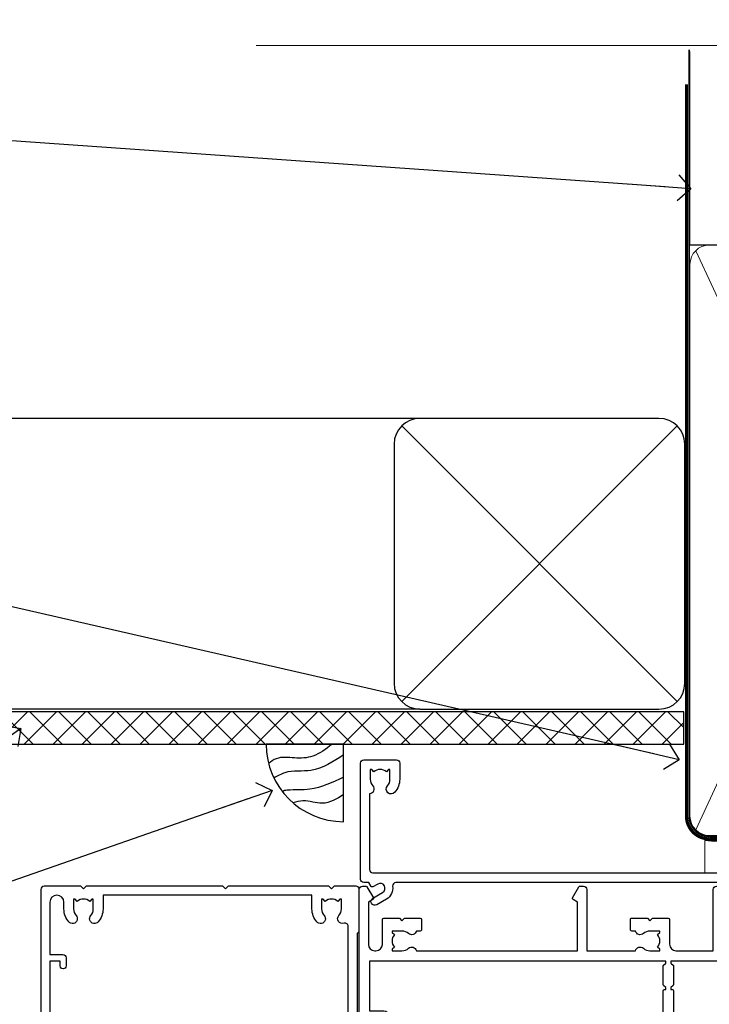
# Model space of a CAD drawing. Units: millimetres. Extents: x -14 to 170118, y -404 to 1143.
# Drawn here: x 7276 to 7383, y 990 to 1143 of the extents above; entities that cross this region are included whole.
import ezdxf
from ezdxf import colors
from ezdxf.entities.mleader import LeaderData, LeaderLine
from ezdxf.math import Vec2, Vec3

# ---------------------------------------------------------------- set-up
doc = ezdxf.new("R2010")
doc.units = ezdxf.units.MM
doc.linetypes.add('CENTER', pattern=[2, 1.25, -0.25, 0.25, -0.25])
doc.linetypes.add('Dashed', pattern=[564.4444465637206, 282.2222232818604, -282.2222232818602])
for name, color, linetype in [('Aluminium Systems Ltd Joinery Detail', 7, 'Continuous'), ('Aluminium Systems Ltd Notes', 7, 'Continuous'), ('DIE', 7, 'Continuous')]:
    doc.layers.add(name, color=color, linetype=linetype)
doc.styles.get("Standard").update_dxf_attribs({"font": 'arial.ttf'})

# ---------------------------------------------------------------- blocks, each defined once
blk = doc.blocks.new('_Open90')
at = {"color": 0, "linetype": 'ByBlock', "lineweight": -2}
for p, q in [((-0.5, 0.5), (0, 0)), ((0, 0), (-2.439666651745029, 0)), ((0, 0), (-0.5, -0.5))]:
    blk.add_line(p, q, dxfattribs=at)
blk = doc.blocks.new('90mm Framing Head CC Gib')
at = {"layer": 'Aluminium Systems Ltd Joinery Detail', "color": 0, "linetype": 'Dashed'}
blk.add_line((79.90702482397339, 57.89868953384575, -1.000000000000032), (79.90702482397327, 87.85822892512624, -1.000000000000032), dxfattribs=at)
at = {"layer": 'Aluminium Systems Ltd Joinery Detail', "color": 0}
blk.add_line((79.90872482396972, 57.89868953384575, -1.000000000000025), (168.8134264280374, 57.89868953384575, -1.000000000000025), dxfattribs=at)
at = {"layer": 'Aluminium Systems Ltd Joinery Detail', "color": 0, "lineweight": 5}
for p, q in [((80.79699455334858, -32.57602768084325, -1.000000000000025), (122.244289406273, 57.10359832773156, -1.000000000000025)), ((80.79699455334858, 57.00871980446937, -1.000000000000025), (122.3435558966331, -32.57602768084507, -1.000000000000025))]:
    blk.add_line(p, q, dxfattribs=at)
at = {"layer": 'Aluminium Systems Ltd Joinery Detail', "color": 0, "linetype": 'Continuous', "lineweight": 5, "ltscale": 0.12, "elevation": -1.000000000000014}
blk.add_lwpolyline([(182.9879480272293, 88.7708279423432), (90.07936763175942, 88.7708279423432), (89.17565722327393, 85.3369242233066), (87.90906395990581, 92.75494913106832), (86.87170076539454, 88.7708279423432), (12.77629059318977, 88.7708279423432)], dxfattribs=at)
at = {"layer": 'Aluminium Systems Ltd Joinery Detail', "color": 0, "linetype": 'Dashed', "lineweight": 5, "ltscale": 0.01, "const_width": 0.25, "elevation": -0.7500000000000249}
blk.add_lwpolyline([(79.76741611105061, 88.09570103798342), (79.76838801660628, -30.42770876678014, 0.4175702237706115), (82.91930208207404, -33.61188689231176), (165.3356062361571, -33.60394172722226, 0.8591327104487766), (165.4728671864981, -33.94403600036094, 0.00905533045714731)], format="xyb", dxfattribs=at)
at = {"layer": 'Aluminium Systems Ltd Joinery Detail', "color": 0, "linetype": 'CENTER', "lineweight": 5, "ltscale": 3, "const_width": 0.5, "elevation": -0.5000000000000249}
blk.add_lwpolyline([(79.36830193081076, 82.75882767523399), (79.36883064616333, -30.42745069008379, 0.4209157528546889), (82.93271877258232, -33.99657167199439), (165.7748797079017, -33.99657167199439)], format="xyb", dxfattribs=at)
at = {"layer": 'Aluminium Systems Ltd Joinery Detail', "color": 0, "lineweight": 5, "elevation": -1.000000000000014}
blk.add_lwpolyline([(79.90702482397333, -28.31915806095822), (79.90702482397333, 54.8601428137099, -0.4142135623730941), (82.94557154410828, 57.89868953384575), (120.1949789058728, 57.89868953384575, -0.4142135623730958), (123.2335256260086, 54.8601428137099), (123.2335256260086, -28.31915806095822), (123.2335256260082, -30.42745069008379, -0.4142135623730958), (120.1949789058728, -33.46599741021964), (82.94557154410828, -33.46599741021964, -0.4142135623730941), (79.90702482397288, -30.42745069008379)], format="xyb", close=True, dxfattribs=at)
blk = doc.blocks.new('Soffit Bead')
blk.add_lwpolyline([(0, -12), (0, 0), (-12, 0)])
blk.add_arc((0, 0), 12, 180, 270)
for points in [[(-1.752698155406733, 0), (-4.78175930300813, -1.867685612462083), (-7.585037737533639, -2.147847434211144), (-10.43144267686557, -2.255602179229754), (-11.62420584279062, -2.979570191222592)], [(0, -1.652435061540018), (-5.062087062184901, -4.065879061410669), (-9.094494902331007, -4.432244850941061), (-10.78713414310914, -5.257160543347709)], [(0, -5.124270169751981), (-5.234596452447477, -6.975253312190034), (-8.727912448022835, -7.14766081833659), (-9.478141574732035, -7.359676099484204), (-9.482641030421746, -7.363169878957706)], [(0, -7.807371565577341), (-3.297747559812706, -9.160306996407598), (-6.295307219849292, -8.773753832134389), (-7.847452039123027, -9.078408257708361)]]:
    blk.add_spline(points, degree=3)
blk = doc.blocks.new('Fibre Cement Weatherboard CC Soffit Head AC35')
at = {"layer": 'Aluminium Systems Ltd Joinery Detail'}
h = blk.add_hatch(dxfattribs=at)
h.set_pattern_fill('ANSI37', color=0)
h.set_pattern_definition([(45, (39.43405128627998, 74.96222804931858), (-2.245064030267288, 2.245064030267288), []), (135, (39.43405128627998, 74.96222804931858), (-2.245064030267288, -2.245064030267288), [])])
h.paths.add_polyline_path([(78.93576475289089, 85.67254158378637), (-37.03762580888477, 85.67254158378637), (-37.03762580888477, 80.67254158378637), (78.93576475289089, 80.67254158378637)])
at = {"layer": 'Aluminium Systems Ltd Joinery Detail', "color": 0}
for p, q in [((38.11057824617907, 131.0768659681016), (-37.037625808885, 131.0768659681016)), ((35.28215112143286, 87.24843884335496), (77.93900537092529, 129.9052930928483)), ((77.93900537092529, 87.24843884335496), (35.28215112143286, 129.9052930928483)), ((38.11057824617907, 86.07686596810163), (-37.03762580888477, 86.07686596810163))]:
    blk.add_line(p, q, dxfattribs=at)
blk.add_lwpolyline([(34.11057824617907, 90.07686596810163, 0.414213562373095), (38.11057824617907, 86.07686596810163), (75.11057824617907, 86.07686596810163, 0.414213562373095), (79.11057824617907, 90.07686596810163), (79.11057824617907, 127.0768659681016, 0.414213562373095), (75.11057824617907, 131.0768659681016), (38.11057824617907, 131.0768659681016, 0.414213562373095), (34.11057824617907, 127.0768659681016)], format="xyb", close=True, dxfattribs=at)
blk.add_lwpolyline([(-37.03762580888477, 80.67254158378637), (78.93576475289089, 80.67254158378637), (78.93576475289089, 85.67254158378637), (-37.03762580888477, 85.67254158378637)], dxfattribs=at)
at = {"layer": 'Aluminium Systems Ltd Joinery Detail', "color": 0, "linetype": 'Dashed'}
blk.add_blockref('Soffit Bead', (26.29080094875891, 80.67254158378455), dxfattribs=at)
blk = doc.blocks.new('F080-21200')
at = {"flags": 128}
blk.add_lwpolyline([(1.499999999994543, 1.5), (1.500000000009095, 3.024999999999636, -0.1837465194528843), (1.885439560428496, 4.038423408327617, 0.6122479732056354), (1.400000000000546, 5.283068941077545), (1.400000000000549, 17, -0.414213562373095), (1.900000000000549, 17.5), (120.5000000000001, 17.49999999999998, 0.414213562373095), (121.0000000000001, 17.99999999999998), (121.000000000001, 18.99999999999998), (120.4000000000015, 19.59999999999943), (113.4000000000006, 19.59999999999943), (113.000000000001, 19.1999999999998), (112.6000000000004, 19.60000000000034), (105.6000000000004, 19.60000000000034), (105.000000000001, 19.00000000000089), (91.79999999997746, 19.00000000000089), (91.79999999997746, 27.91716801073254, 0.1989123673796541), (91.74142135621479, 28.05858936696982), (90.85857864374016, 28.94143207944454, 0.198912367379658), (90.71715728750284, 29.00001072320718), (90.5999999999769, 29.00001072320718, 0.414213562373095), (90.39999999997691, 28.80001072320719), (90.39999999997691, 19.00000000000089), (87.39999858884586, 19.00000000000089), (87.39999858884586, 21.30000000000017, 0.9999999999999999), (85.99999858884622, 21.30000000000017), (85.99999858884622, 19.0000000000009), (5.453731110719676, 19.00000000000182, -0.4592529226836144), (4.959442485286676, 19.57535751301202, 0.3089224212102949), (4.006716846103705, 21.55800135112804), (2.49999858885713, 22.42790554255043, 0.9999999999992361), (1.899998588853128, 21.38867505801227), (3.406716846098792, 20.51877086658715, -0.9999999999998311), (2.656716846094245, 19.21973276091376), (1.901330677217633, 19.65585516885949, 0.414213562374809), (1.628125596459515, 19.58265008810213), (1.291732411252273, 19), (0.5000000000000036, 19, 0.414213562373095), (3.552713678800501e-15, 18.5), (0, 0.4999999999999996, 0.414213562373095), (0.5, -3.704556567422526e-16), (5.55000000000291, -3.704556567422526e-16, 0.414213562373095), (6.05000000000291, 0.4999999999999996), (6.050000000002914, 3.024999999999634, 0.1837465194588357), (5.285439560428133, 5.035233318218159, 0.9999999999941463), (4.164560439548014, 4.038423408356662, -0.1837465194582998), (4.549999999993817, 3.024999999999634), (4.549999999993815, 1.5), (4.304626937549074, 1.5), (4.005251104773379, 1.85678222424576, -0.3639702342661501), (2.04474889522956, 1.856782224245762), (1.745373062453837, 1.5)], format="xyb", close=True, dxfattribs=at)
blk = doc.blocks.new('Fibre Cement Weatherboard CC AC35 Liner Stacker')
at = {"layer": 'Aluminium Systems Ltd Joinery Detail', "lineweight": 5}
blk.add_line((-19.78003373320826, 5.500840232580231), (32.51278473972161, 0.500935193940677), dxfattribs=at)
blk.add_lwpolyline([(-19.78003373320826, 5.500840232580231), (32.51278473971342, 5.501429212330549), (32.51278473972161, 0.500935193940677), (-19.7800337332128, 0.5003462141885393)], close=True, dxfattribs=at)
at = {"layer": 'Aluminium Systems Ltd Joinery Detail', "xscale": -1, "rotation": 180}
blk.add_blockref('F080-21200', (-73.08700400240923, 18.00329037547817, -1.000000000000011), dxfattribs=at)
blk = doc.blocks.new('F213-21724')
at = {"flags": 128}
blk.add_lwpolyline([(43.98657518078747, 9.614571162809483, -0.1837465194458344), (44.9999985890563, 10.00001072323249), (46.5249985890614, 10.00001072324704), (46.5249985890614, 9.754637660777746), (46.16821636481745, 9.455261828005689, -0.3639702342666193), (46.16821636481745, 7.494759618460023), (46.5249985890614, 7.195383785687966), (46.5249985890614, 6.950010723278695), (44.99999858906361, 6.95001072323322, -0.1837465194616481), (43.98657518069649, 7.33545028368718, 0.5666580929871218), (42.75887261846856, 6.950010723231401), (42.17499858889187, 6.950010723242315, 0.4142135623757589), (41.9749985888875, 6.750010723243406), (41.97499858888932, 5.150010723208482, 0.4142135623757589), (42.17499858888823, 4.950010723207754), (44.59999858895117, 4.950010723207754), (44.9999985889508, 5.350010723209209), (45.39999858895044, 4.950010723207754), (47.82499858900974, 4.950010723207754, 0.414213562373095), (48.02499858901047, 5.150010723208482), (48.02499858901047, 9.000010723207026, -0.414213562373095), (49.02499858901047, 10.00001072320703), (54.79994121078772, 10.00001068588858), (54.79994121078772, 0.4999999606868641, 0.4142135300680742), (55.2999411556396, -3.931313585781027e-08), (55.81844574115334, -9.650122478888079e-08, 0.2679492219852186), (55.99165084396938, 0.09999990349930954), (56.97314629153726, 1.799999886096657, 0.414213562373095), (56.89994121078263, 2.073204966855656), (56.19994121078773, 2.477350155285706), (56.19994121078773, 10.00001068648012), (81.15894358176138, 10.000010723207, 0.5666580929712705), (82.3866461439668, 9.614571162782937, -0.1837465194457701), (83.40006955223635, 10.00001072320646), (84.92506955224508, 10.00001072322155), (84.92506955224508, 9.754637660752252), (84.56828732799937, 9.455261827980195, -0.3639702342666241), (84.56828732799931, 7.494759618434529), (84.92506955224508, 7.195383785660653), (84.92506955224508, 6.950010723251381), (83.40006955224362, 6.950010723205907, -0.1837465194615427), (82.38664614387892, 7.335450283660549, 0.5666580929884736), (81.15894358165349, 6.950010723231514), (80.575009352101, 6.950010723242286, 0.4142135623757589), (80.37500935210028, 6.750010723243378), (80.37500935210028, 5.150010723208482, 0.414213562373095), (80.57500935209919, 4.950010723205935), (83.00000935216212, 4.950010723207754), (83.40000935215994, 5.350010723209209), (83.8000093521614, 4.950010723207754), (86.2250093522207, 4.950010723207754, 0.414213562373095), (86.42500935221778, 5.150010723208482), (86.4250093522196, 9.005010685886106, -0.4142135623728661), (87.4250093522196, 10.00501068588534), (87.59999858887659, 10.00501068588534, -0.4142135623722501), (88.59999858887124, 9.005010685888237), (88.5999985888784, 2.477350192605456), (87.89999858888314, 2.073205004175918, 0.414213562373095), (87.82679350812668, 1.799999923415101), (88.80828895569638, 0.09999994081758246, 0.2679492219849491), (88.98149405851231, -5.918280976402457e-08), (89.50000005516176, -1.994692411244614e-09, 0.4142135300680741), (89.99999999996999, 0.4999999979834797), (89.99999999997004, 44.50000001103106, 0.4142135623720295), (89.49999999997732, 45.00000001103288), (86.59999999997768, 45.00000001103106, 0.414213562373095), (86.09999999997768, 44.50000001103106), (86.09999999997768, 42.9000000110307, 0.9999999999999999), (87.09999999997768, 42.9000000110307), (87.09999999997768, 44.00000001103106), (88.59999999997768, 44.00000001103106), (88.59999999997768, 36.30000001103033), (87.09999999997768, 36.30000001103033), (87.09999999997768, 37.4000000110307, 1.000000000003695), (86.09999999997768, 37.4000000110307), (86.09999999998132, 34.15000148973448, 0.9999999999979788), (87.00000295739397, 34.1500014897363), (87.00000295739397, 34.9000000110307), (88.59999999997768, 34.9000000110307), (88.59999999997763, 21.90001072320118), (87.00000295739392, 21.90001072320118), (87.00000295739392, 22.65001072320118, 0.9999999999999999), (86.10000295739246, 22.65001072320118), (86.10000295739428, 21.40001072320118, 0.414213562373095), (86.60000295739428, 20.90001072320118), (88.59999999997763, 20.90001072320118), (88.59999999996853, 11.60001072318008), (48.24999899999148, 11.60001072318556), (48.24999899999148, 11.90001076047957), (48.64999999998238, 12.30001176047048), (48.64999902760511, 15.21716808705668, 0.198912280749854), (48.59142038384243, 15.35858937662789), (48.24999899999148, 15.70001076047885), (48.24999899999148, 16.00001076047994), (48.44999999998146, 16.00001076047903, 0.414213562374427), (48.64999999998236, 16.20001076047902), (48.64999999998236, 20.90001072320121), (50.59999704256461, 20.90001072320121, 0.414213562373095), (51.09999704256461, 21.40001072320121), (51.09999704256461, 22.65001072320121, 0.9999999999999999), (50.19999704256679, 22.65001072320121), (50.19999704256497, 21.90001072320121), (48.59999999998126, 21.90001072320121), (48.59999999998126, 34.90000001103073), (50.19999704256497, 34.90000001103073), (50.19999704256497, 34.15000148973633, 0.9999999999979788), (51.09999999997399, 34.15000148973451), (51.09999999998126, 37.40000001103073, 1.000000000003695), (50.09999999998126, 37.40000001103073), (50.09999999998126, 36.30000001103036), (48.59999999998126, 36.30000001103036), (48.59999999998126, 44.00000001103109), (50.09999999998126, 44.00000001103109), (50.09999999998308, 42.90000001103073, 0.9999999999999999), (51.09999999997945, 42.90000001103073), (51.09999999997945, 44.50000001103109, 0.414213562373095), (50.59999999997945, 45.00000001103109), (45.09999999998126, 45.00000001103109, 0.414213562373095), (44.59999999998126, 44.50000001103109), (44.59999999998126, 42.90000001103073, 0.9999999999999999), (45.59999999998126, 42.90000001103073), (45.59999999997945, 44.00000001103109), (47.09999999997945, 44.00000001103109), (47.09999999997945, 36.30000001103036), (45.59999999997945, 36.30000001103036), (45.59999999997945, 37.40000001103073, 1.000000000003695), (44.59999999997945, 37.40000001103073), (44.5999999999849, 34.15000148973451, 0.9999999999979788), (45.50000295739392, 34.15000148973633), (45.50000295739574, 34.90000001103073), (47.09999999997945, 34.90000001103073), (47.09999999997945, 21.90001072320121), (45.50000295739574, 21.90001072320121), (45.50000295739574, 22.65001072320121, 0.9999999999999999), (44.60000295739792, 22.65001072320121), (44.60000295739792, 21.40001072320121, 0.414213562373095), (45.10000295739792, 20.90001072320121), (47.04999999998017, 20.90001072320121), (47.05000054648701, 16.20001073722432, 0.4142135283160446), (47.250000546487, 16.00001076047994), (47.45000099997105, 16.00001076047994), (47.45000099997105, 15.70001076047885), (47.10857964373409, 15.35858940424188, 0.198912367379658), (47.05000099997142, 15.21716804800457), (47.05000099997142, 12.30001076047921), (47.45000099997105, 11.90001076047957), (47.45000099997105, 11.60001072318192), (1.599999999993997, 11.60001072318011), (1.599999999993997, 19.30001072320266), (3.799997042576251, 19.30001072320266, 0.414213562373095), (4.599997042575524, 20.10001072320193), (4.599997042575524, 20.90001072320121), (9.099997042568248, 20.90001072320121, 0.414213562373095), (9.599997042568248, 21.40001072320121), (9.599997042568248, 22.65001072320121, 0.9999999999999999), (8.699997042566793, 22.65001072320121), (8.699997042566793, 22.30001072320266), (3.999997042576979, 22.30001072320266, 0.414213562373095), (3.199997042577706, 21.50001072320339), (3.199997042577706, 20.70001072320048), (1.599999999993997, 20.70001072320048), (1.599999999992178, 33.70000001103), (1.999999999991815, 33.70000001103), (2.399998521285852, 34.09999853232222), (2.799997042576251, 33.70000001103), (3.199997042577706, 33.70000001103), (3.199997042577706, 32.95000148973742, 1.000000000002084), (4.099999999990359, 32.9500014897356), (4.099999999990359, 33.70000080346546, 0.1316524975873004), (3.979422863397303, 34.15000080346618), (3.542468588387237, 34.90682780836761), (5.774647922219629, 36.19557714763397), (5.887564434685373, 36.00000001102927, 0.2679491924312508), (7.099999999983083, 35.30000001102854), (9.099999999983083, 35.30000001103036, 0.4142135623720295), (9.599999999983083, 35.80000001102854), (9.599999999983083, 37.40000001103073, 1.000000000003638), (8.599999999983083, 37.40000001103073), (8.599999999983083, 36.30000001103036), (7.099999999983083, 36.30000001103036), (7.099999999983098, 44.00000001103109), (8.599999999983098, 44.00000001103109), (8.599999999984917, 42.90000001103073, 0.9999999999999999), (9.599999999984917, 42.90000001103073), (9.599999999983098, 44.50000001103109, 0.414213562373095), (9.099999999983098, 45.00000001103109), (6.199999999983461, 45.00000001103109, 0.4142135623720295), (5.699999999983461, 44.50000001103291), (5.6999999999598, 38.00000001103109), (0.4999999999645581, 34.9977786112475, 0.2679491924318199), (-3.728928277269006e-11, 34.13175320745978), (3.728928277269006e-11, 0.499999999997101, 0.4142135623741605), (0.5000000000391083, 7.389644451905042e-13), (1.018503175483886, -7.389644451905042e-13, 0.2679491924329058), (1.191708256241725, 0.09999999999990905), (2.173203669640316, 1.79999992341692, 0.4142135623754077), (2.099998588883864, 2.073205004175918), (1.399998588890412, 2.477350192607275), (1.39999858889405, 9.005010723186274, -0.4142135623728952), (2.39999858889405, 10.00501072318556), (2.574987825569224, 10.00501072318556, -0.4142135623681336), (3.574987825544099, 9.005010723202531), (3.574987825616518, 5.150010723208482, 0.414213562373095), (3.774987825617245, 4.950010723207754), (6.199987825678363, 4.950010723207754), (6.59998782567618, 5.350010723209209), (6.999987825677636, 4.950010723207754), (9.424987825738754, 4.950010723207754, 0.414213562373095), (9.624987825739481, 5.150010723208482), (9.624987825739481, 6.750010723243406, 0.4142135623757589), (9.424987825735116, 6.950010723242315), (8.841113796103855, 6.950010723207754, 0.5666580929710328), (7.613411233897779, 7.335450283629001, -0.1837465194457143), (6.599987825628887, 6.950010723207754), (5.074987825621974, 6.950010723191383), (5.074987825621974, 7.195383785660681), (5.431770049867737, 7.494759618434557, -0.3639702342670599), (5.431770049867737, 9.455261827980223), (5.074987825621974, 9.75463766075228), (5.074987825621974, 10.00001072315973), (6.599987825621639, 10.00001072320703, -0.1837465194615381), (7.613411233986881, 9.614571162753066, 0.5666580929869175), (8.841113796216604, 10.00001072320703), (33.79999858902283, 10.00001072320703), (33.79999858902283, 2.477350192605456), (33.09999858902574, 2.073205004174099, 0.414213562373095), (33.02679350827111, 1.799999923415101), (34.00828895583899, 0.09999994081775299, 0.2679492219852186), (34.18149405865503, -5.918278134231514e-08), (34.69999864416877, -1.994692411244614e-09, 0.4142135300680743), (35.19999858902065, 0.4999999980053076), (35.19999858902065, 10.00001072320703), (42.75887261858134, 10.00001072323249, 0.5666580929705324)], format="xyb", close=True, dxfattribs=at)
blk = doc.blocks.new('N179-20894')
for points in [[(21.75699999989522, 23.50000205525361), (23.05567182900373, 25.74995324913948, -0.2679793930058668), (23.4887127054528, 26.00000205525361), (28.19998880206478, 26.00000205523179), (28.59998923657733, 25.60000162071833), (28.99998967107896, 26.00000205522815), (33.79999999989124, 26.00000205520632), (33.79999999989124, 29.00000205525361), (32.09999999989415, 29.00000205525361, -0.9999999999999999), (32.09999999989415, 29.80000205525289), (33.79999999989124, 29.80000205525289), (33.7999999998913, 33.25000205525362), (34.19999999988912, 33.65000205525325), (33.7999999998913, 34.05000205524561), (33.7999999998913, 37.50000205525362), (32.19999999989275, 37.50000205525362, -0.4142135623709641), (31.69999999989275, 38.00000205524998), (31.69999999989275, 39.30000205525289, -0.9999999999999999), (32.59999999989421, 39.30000205525289), (32.59999999989421, 38.50000205525362), (34.09999999989421, 38.50000205525362), (34.09999999989421, 44.00000205525362), (32.59999999989421, 44.00000205525362), (32.59999999988875, 43.20000205525253, -0.9999999999999999), (31.69999999989093, 43.20000205525253), (31.69999999989275, 44.50000205525362, -0.414213562373095), (32.19999999989275, 45.00000205525362), (54.4999999998229, 45.0000020552518, -0.4142135623741606), (54.9999999998229, 44.50000205524998), (54.99999999981017, 38.92376248596088, -0.2679491924306571), (54.29999999980944, 37.7113269206659), (48.99999999995569, 34.65137049405098), (49.00000000002203, 7.300002062897075), (49.30000000003767, 7.000002062875975), (49.30000000005495, 0.5000020628751791, -0.4142135623741608), (48.80000000005495, 2.062873360131334e-06), (45.3970538135388, 2.062874155939198e-06), (44.99705386833395, 0.4000020080792375), (44.59705392312614, 2.062871654828768e-06), (28.99999995978325, 2.062869835839365e-06), (28.59998923657733, 0.4000127860792837), (28.19998923657587, 1.278607782850827e-05), (7.000001783793294, -1.449657020202721e-05), (6.599985279143965, 0.400002008079241), (6.19998327106461, 0), (0.5, 0, -0.414213562373095), (0, 0.5), (2.955857780762017e-12, 25.50000205524998, -0.414213562373095), (0.5000000000029559, 26.00000205524998), (6.199988802046818, 26.00000205525111), (6.599989236578693, 25.60000162071833), (6.999989671080328, 26.00000205522815), (18.69999999989452, 26.00000205525361, -0.9999999999981805), (18.6999999998927, 25.00000205525361), (17.1999999998927, 25.00000205525361), (17.19999999989088, 23.50000205525361)], [(3.574985279189804, 3.525012787154083), (3.574979478029007, 2.487487000942338, -0.9999972042840124), (1.400000000798826, 2.487493081362231), (1.400000000002564, 10.60001276742264), (3.399997042580452, 10.60001276742446, 0.414213562373095), (3.899997042580452, 11.10001276742446), (3.899997042578633, 12.35001276742446, 0.9999999999999999), (2.999997042580816, 12.35001276742446), (2.999997042582635, 11.60001276742446), (1.400000000035305, 11.60001276742446), (1.399999999998926, 24.60000207390862), (2.999997042582635, 24.60000205525398), (2.999997042582635, 23.85000353395958, 0.9999999999979788), (3.89999999999165, 23.85000353395776), (3.89999999999165, 24.60000205525398), (15.79999999989306, 24.60000205525216), (15.79999999989488, 23.50000205525361, 0.4142135623738561), (17.1999999998927, 22.10000205525216), (21.7569999998934, 22.10000205525216, 0.2679793930049371), (22.96951445394481, 22.80013871237247), (24.0083955754628, 24.60000205525125), (33.79999999988578, 24.60000205520759, 0.4142135623746174), (35.1999999998927, 26.00000205520723), (35.19999999989088, 29.60001276742264), (37.19999704247786, 29.60001276742537, 0.414213562373095), (37.69999704247786, 30.10001276742537), (37.6999970424761, 31.35001276742537, 0.9999999999999999), (36.79999704247828, 31.35001276742537), (36.79999704248004, 30.60001276742537), (35.19999999993271, 30.60001276742537), (35.19999999989639, 43.60000205525489), (36.7999970424801, 43.600002055255), (36.7999970424801, 42.85000353396049, 0.9999999999979788), (37.69999999988912, 42.85000353395867), (37.6999999998873, 43.60000205525478), (53.59999999982145, 43.60000205525489), (53.59999999981054, 38.92376248596554), (48.29999999998407, 35.86380605936597, 0.2679491924317014), (47.59999999998323, 34.65137049406553), (47.59999999998414, 34.05000205526596), (47.99999999998457, 33.65000205527087), (47.59999999998675, 33.25000205527124), (47.60000000001966, 6.220113906345087, -0.5139606421292883), (46.93882154735363, 5.746804803963979, 0.7704690907275411), (46.13661430791049, 4.538436195472283, -0.183746519445844), (46.52205386833359, 3.525012787203419), (46.52205386834814, 2.000012787198326), (46.27668080587884, 2.000012787198326), (45.97730497310678, 2.356795011442269, -0.3639702342666719), (44.01680276356095, 2.35679501144244), (43.71742693078906, 2.000012787198326), (43.47205386837979, 2.000012787198326), (43.47205386833431, 3.525012787196143, -0.1837465194616238), (43.85749342878805, 4.538436195563119, 1.000000000011053), (42.73661430795411, 5.535246105469806, 0.1837465194671114), (41.97205386837979, 3.525012787154079), (41.97204198681786, 1.400019754106207), (9.624997160855827, 1.399992561453473), (9.624985279141782, 3.52501278715431, 0.1837465194547738), (8.860424839609237, 5.535246105314059, 1.000000000000056), (7.739545718720507, 4.538436195472286, -0.183746519445844), (8.124985279143601, 3.525012787203423), (8.124985279158153, 2.00001278719833), (7.879612216688855, 2.00001278719833), (7.580236383916798, 2.356795011442273, -0.3639702342666719), (5.619734174370961, 2.356795011442443), (5.320358341599075, 2.00001278719833), (5.074985279189804, 2.00001278719833), (5.074985279144329, 3.525012787196147, -0.1837465194616238), (5.460424839598062, 4.538436195563122, 1.000000000011053), (4.339545718764128, 5.53524610546981, 0.1837465194671114)]]:
    blk.add_lwpolyline(points, format="xyb", close=True)
blk = doc.blocks.new('AC35 Stacker Door Head')
at = {"layer": 'DIE', "color": 6, "xscale": -1, "rotation": 180}
for name, p in [('N179-20894', (-218.0110097474242, 7.523136157119126)), ('F213-21724', (-168.7110097474067, 7.523134094241442))]:
    blk.add_blockref(name, p, dxfattribs=at)
blk = doc.blocks.new('Fibre Cement Weatherboard CC Soffit Head Text AC35')
at = {"layer": 'Aluminium Systems Ltd Notes', "color": 3, "lineweight": 5, "ltscale": 0.12}
ml = blk.add_multileader_mtext('Standard', dxfattribs=at)
ml.set_content('BUILDING WRAP', color=3)
ml.set_leader_properties(color=8)
ml.set_arrow_properties(name='OPEN90')
ml.build(insert=Vec2(0, 0))
ml.multileader.update_dxf_attribs({"text_left_attachment_type": 2, "text_right_attachment_type": 2})
ctx = ml.context
ctx.base_point, ctx.plane_origin = Vec3(-135.3369662736905, 88.81561386245085), Vec3(33.31891038061167, 48.29875799868569)
ctx.left_attachment, ctx.right_attachment, ctx.text_align_type = 2, 2, 2
notes = []
notes.append((ctx, [(0, (1, 1, 0), (-80.98823447462019, 88.81561386245085), (-1, 0), 6.291433026901132, [(0, [(40.89458370215016, 80.21162235685188)], 0, [])])]))
ctx.mtext.insert, ctx.mtext.width, ctx.mtext.alignment, ctx.mtext.line_spacing_style, ctx.mtext.flow_direction = Vec3(-89.27966750152132, 91.48228052911509), 46.35746150935847, 3, 2, 5
ml = blk.add_multileader_mtext('Standard', dxfattribs=at)
ml.set_content('FLEXI FLASHING TAPE', color=3)
ml.set_leader_properties(color=8)
ml.set_arrow_properties(name='OPEN90')
ml.build(insert=Vec2(0, 0))
ml.multileader.update_dxf_attribs({"text_left_attachment_type": 2, "text_right_attachment_type": 2})
ctx = ml.context
ctx.base_point, ctx.plane_origin = Vec3(-118.4174574060234, 19.36983027179303), Vec3(-27.37123240583423, -89.97596158091801)
ctx.left_attachment, ctx.right_attachment, ctx.text_align_type = 2, 2, 2
notes.append((ctx, [(0, (1, 1, 0), (-80.98823447462019, 19.36983027179303), (-1, 0), 6.291433026901132, [(0, [(39.06836258617477, -8.129912945429169)], 0, [])])]))
ctx.mtext.insert, ctx.mtext.width, ctx.mtext.alignment, ctx.mtext.line_spacing_style, ctx.mtext.flow_direction = Vec3(-89.27966750152154, 28.70316360512516), 41.67696359775891, 3, 2, 5
ml = blk.add_multileader_mtext('Standard', dxfattribs=at)
ml.set_content('SOFFIT LINING', color=3)
ml.set_leader_properties(color=8)
ml.set_arrow_properties(name='OPEN90')
ml.build(insert=Vec2(0, 0))
ml.multileader.update_dxf_attribs({"text_left_attachment_type": 2, "text_right_attachment_type": 2})
ctx = ml.context
ctx.base_point, ctx.plane_origin = Vec3(-130.7285078835131, -16.35049684972), Vec3(-31.54779345579709, -94.20801777704037)
ctx.left_attachment, ctx.right_attachment, ctx.text_align_type = 2, 2, 2
notes.append((ctx, [(0, (1, 1, 0), (-81.26009901517341, -16.35049684972), (-1, 0), 6.019568486347907, [(0, [(-62.83543482834466, -3.271597434779324)], 0, [])])]))
ctx.mtext.insert, ctx.mtext.width, ctx.mtext.alignment, ctx.mtext.line_spacing_style, ctx.mtext.flow_direction = Vec3(-89.27966750152132, -13.68383018305394), 41.67696359775891, 3, 2, 5
ml = blk.add_multileader_mtext('Standard', dxfattribs=at)
ml.set_content('HEAD FINISHING BEAD', color=3)
ml.set_leader_properties(color=8)
ml.set_arrow_properties(name='OPEN90')
ml.build(insert=Vec2(0, 0))
ml.multileader.update_dxf_attribs({"text_left_attachment_type": 2, "text_right_attachment_type": 2})
ctx = ml.context
ctx.base_point, ctx.plane_origin = Vec3(-118.9949153981455, -32.84973376299604), Vec3(-9.015787532660624, -110.7072546903164)
ctx.left_attachment, ctx.right_attachment, ctx.text_align_type = 2, 2, 2
notes.append((ctx, [(0, (1, 1, 0), (-81.26009901517341, -32.84973376299604), (-1, 0), 6.291433026901132, [(0, [(-23.93942561501535, -12.87413435572307)], 0, [])])]))
ctx.mtext.insert, ctx.mtext.width, ctx.mtext.alignment, ctx.mtext.line_spacing_style, ctx.mtext.flow_direction = Vec3(-89.55153204207386, -23.5164004296621), 41.67696359775891, 3, 2, 5
for ctx, leaders in notes:
    for number, flags, end, landing, length, lines in leaders:
        leader = LeaderData()
        leader.index, (leader.has_last_leader_line, leader.has_dogleg_vector, leader.attachment_direction) = number, flags
        leader.last_leader_point, leader.dogleg_vector, leader.dogleg_length = Vec3(end), Vec3(landing), length
        for number, points, colour, breaks in lines:
            line = LeaderLine()
            line.index, line.vertices, line.color, line.breaks = number, Vec3.list(points), colors.encode_raw_color(colour), breaks
            leader.lines.append(line)
        ctx.leaders.append(leader)

msp = doc.modelspace()

# ---------------------------------------------------------------- block references
at = {"layer": 'Aluminium Systems Ltd Joinery Detail'}
for name, p in [('90mm Framing Head CC Gib', (7300, 1050)), ('Fibre Cement Weatherboard CC Soffit Head AC35', (7300, 950)), ('Fibre Cement Weatherboard CC AC35 Liner Stacker', (7402.004269674093, 1010.245027496376, 1.000000000000011)), ('AC35 Stacker Door Head', (7497.428300597675, 1001.175525920658))]:
    msp.add_blockref(name, p, dxfattribs=at)
at = {"layer": 'Aluminium Systems Ltd Notes'}
msp.add_blockref('Fibre Cement Weatherboard CC Soffit Head Text AC35', (7339.159480151113, 1036.38506525823), dxfattribs=at)
msp.add_blockref('Fibre Cement Weatherboard CC Soffit Head Text AC35', (7339.159480151113, 1036.38506525823), dxfattribs=at)

doc.saveas('drawing.dxf')
